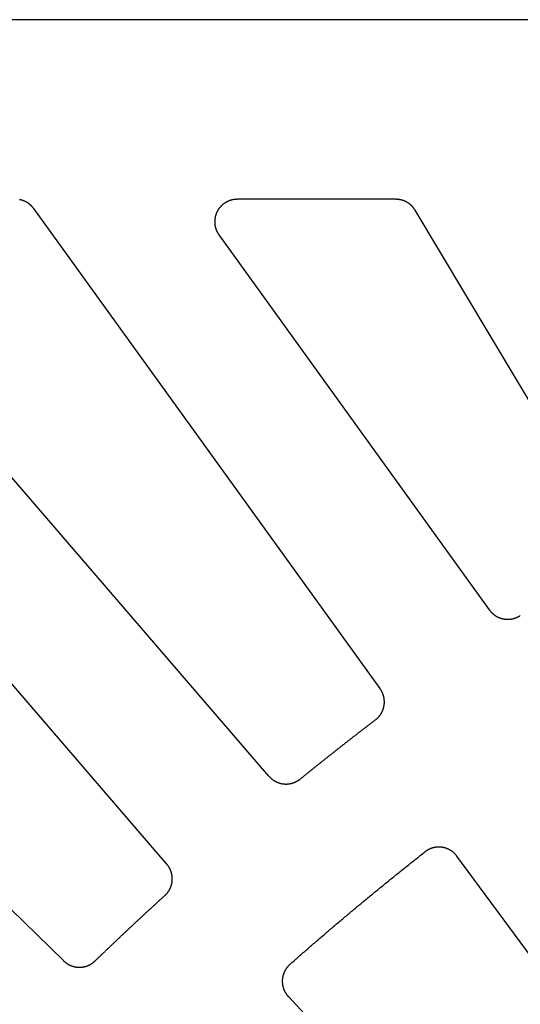
# Model space of a CAD drawing. Extents: x 0 to 127, y 0 to 91.
# Drawn here: x 36 to 39, y 65 to 71 of the extents above; entities that cross this region are included whole.
import ezdxf

# ---------------------------------------------------------------- set-up
doc = ezdxf.new("R2010")
doc.units = 0
doc.header["$LTSCALE"] = 2
doc.header["$MEASUREMENT"] = 0
doc.layers.add('TOP', color=3, linetype='CONTINUOUS')

msp = doc.modelspace()

# ---------------------------------------------------------------- linework, layer by layer
at = {"layer": 'TOP'}
for p, q in [((49.08, 70.789), (13.08, 70.789)), ((38.415, 69.789), (37.532, 69.789)), ((38.327, 67.065), (36.401, 69.737)), ((39.594, 67.936), (38.522, 69.728)), ((38.936, 67.503), (37.431, 69.591)), ((37.709, 66.577), (35.262, 69.421)), ((37.141, 66.088), (34.694, 68.931)), ((36.567, 65.549), (33.884, 68.172)), ((40.687, 63.517), (38.754, 66.132)), ((40.041, 62.979), (37.817, 65.351))]:
    msp.add_line(p, q, dxfattribs=at)
for points in [[(36.4004, 69.7371, 0), (36.3999, 69.7378, 0), (36.3993, 69.7386, 0), (36.3988, 69.7393, 0), (36.3982, 69.7401, 0), (36.3976, 69.7408, 0), (36.3971, 69.7415, 0), (36.3965, 69.7422, 0), (36.3959, 69.743, 0), (36.3953, 69.7437, 0), (36.3947, 69.7444, 0), (36.3941, 69.7451, 0), (36.3935, 69.7458, 0), (36.3929, 69.7465, 0), (36.3923, 69.7472, 0), (36.3917, 69.7479, 0), (36.3911, 69.7485, 0), (36.3904, 69.7492, 0), (36.3898, 69.7499, 0), (36.3892, 69.7506, 0), (36.3885, 69.7512, 0), (36.3879, 69.7519, 0), (36.3872, 69.7525, 0), (36.3866, 69.7532, 0), (36.3859, 69.7538, 0), (36.3852, 69.7545, 0), (36.3846, 69.7551, 0), (36.3839, 69.7557, 0), (36.3832, 69.7564, 0), (36.3825, 69.757, 0), (36.3818, 69.7576, 0), (36.3811, 69.7582, 0), (36.3804, 69.7588, 0), (36.3797, 69.7594, 0), (36.379, 69.76, 0), (36.3783, 69.7606, 0), (36.3776, 69.7612, 0), (36.3769, 69.7618, 0), (36.3762, 69.7623, 0), (36.3754, 69.7629, 0), (36.3747, 69.7635, 0), (36.374, 69.764, 0), (36.3732, 69.7646, 0), (36.3725, 69.7651, 0), (36.3717, 69.7657, 0), (36.371, 69.7662, 0), (36.3702, 69.7667, 0), (36.3695, 69.7673, 0), (36.3687, 69.7678, 0), (36.3679, 69.7683, 0), (36.3671, 69.7688, 0), (36.3664, 69.7693, 0), (36.3656, 69.7698, 0), (36.3648, 69.7703, 0), (36.364, 69.7708, 0), (36.3632, 69.7712, 0), (36.3624, 69.7717, 0), (36.3616, 69.7722, 0), (36.3608, 69.7726, 0), (36.36, 69.7731, 0), (36.3592, 69.7735, 0), (36.3584, 69.774, 0), (36.3576, 69.7744, 0), (36.3568, 69.7748, 0), (36.356, 69.7753, 0), (36.3551, 69.7757, 0), (36.3543, 69.7761, 0), (36.3535, 69.7765, 0), (36.3526, 69.7769, 0), (36.3518, 69.7773, 0), (36.351, 69.7777, 0), (36.3501, 69.7781, 0), (36.3493, 69.7784, 0), (36.3484, 69.7788, 0), (36.3476, 69.7792, 0), (36.3467, 69.7795, 0), (36.3459, 69.7799, 0), (36.345, 69.7802, 0), (36.3442, 69.7806, 0), (36.3433, 69.7809, 0), (36.3424, 69.7812, 0), (36.3416, 69.7815, 0), (36.3407, 69.7818, 0), (36.3398, 69.7821, 0), (36.3389, 69.7824, 0), (36.3381, 69.7827, 0), (36.3372, 69.783, 0), (36.3363, 69.7833, 0), (36.3354, 69.7836, 0), (36.3345, 69.7838, 0), (36.3337, 69.7841, 0), (36.3328, 69.7844, 0), (36.3319, 69.7846, 0), (36.331, 69.7848, 0), (36.3301, 69.7851, 0), (36.3292, 69.7853, 0), (36.3283, 69.7855, 0), (36.3274, 69.7857, 0), (36.3265, 69.7859, 0), (36.3256, 69.7861, 0), (36.3247, 69.7863, 0), (36.3238, 69.7865, 0), (36.3229, 69.7867, 0), (36.322, 69.7869, 0), (36.3211, 69.787, 0)], [(37.532, 69.789, 0), (37.5299, 69.789, 0), (37.5277, 69.7889, 0), (37.5256, 69.7888, 0), (37.5234, 69.7887, 0), (37.5213, 69.7885, 0), (37.5192, 69.7883, 0), (37.517, 69.7881, 0), (37.5149, 69.7878, 0), (37.5128, 69.7875, 0), (37.5107, 69.7872, 0), (37.5086, 69.7868, 0), (37.5065, 69.7864, 0), (37.5044, 69.7859, 0), (37.5023, 69.7854, 0), (37.5002, 69.7849, 0), (37.4981, 69.7843, 0), (37.4961, 69.7837, 0), (37.494, 69.7831, 0), (37.492, 69.7824, 0), (37.49, 69.7817, 0), (37.4879, 69.781, 0), (37.4859, 69.7802, 0), (37.484, 69.7794, 0), (37.482, 69.7786, 0), (37.48, 69.7777, 0), (37.4781, 69.7768, 0), (37.4762, 69.7758, 0), (37.4743, 69.7749, 0), (37.4724, 69.7739, 0), (37.4705, 69.7728, 0), (37.4686, 69.7717, 0), (37.4668, 69.7706, 0), (37.465, 69.7695, 0), (37.4632, 69.7683, 0), (37.4614, 69.7671, 0), (37.4596, 69.7659, 0), (37.4579, 69.7647, 0), (37.4562, 69.7634, 0), (37.4545, 69.7621, 0), (37.4528, 69.7607, 0), (37.4512, 69.7593, 0), (37.4495, 69.7579, 0), (37.4479, 69.7565, 0), (37.4464, 69.7551, 0), (37.4448, 69.7536, 0), (37.4433, 69.7521, 0), (37.4418, 69.7505, 0), (37.4403, 69.749, 0), (37.4389, 69.7474, 0), (37.4375, 69.7458, 0), (37.4361, 69.7442, 0), (37.4347, 69.7425, 0), (37.4334, 69.7408, 0), (37.4321, 69.7391, 0), (37.4308, 69.7374, 0), (37.4296, 69.7356, 0), (37.4284, 69.7339, 0), (37.4272, 69.7321, 0), (37.426, 69.7303, 0), (37.4249, 69.7285, 0), (37.4238, 69.7266, 0), (37.4227, 69.7247, 0), (37.4217, 69.7229, 0), (37.4207, 69.721, 0), (37.4198, 69.719, 0), (37.4188, 69.7171, 0), (37.4179, 69.7152, 0), (37.4171, 69.7132, 0), (37.4163, 69.7112, 0), (37.4155, 69.7092, 0), (37.4147, 69.7072, 0), (37.414, 69.7052, 0), (37.4133, 69.7032, 0), (37.4126, 69.7011, 0), (37.412, 69.6991, 0), (37.4114, 69.697, 0), (37.4109, 69.6949, 0), (37.4104, 69.6929, 0), (37.4099, 69.6908, 0), (37.4095, 69.6887, 0), (37.4091, 69.6866, 0), (37.4087, 69.6845, 0), (37.4084, 69.6823, 0), (37.4081, 69.6802, 0), (37.4078, 69.6781, 0), (37.4076, 69.676, 0), (37.4074, 69.6738, 0), (37.4072, 69.6717, 0), (37.4071, 69.6695, 0), (37.407, 69.6674, 0), (37.407, 69.6653, 0), (37.407, 69.6631, 0), (37.407, 69.661, 0), (37.4071, 69.6588, 0), (37.4072, 69.6567, 0), (37.4074, 69.6545, 0), (37.4075, 69.6524, 0), (37.4078, 69.6503, 0), (37.408, 69.6481, 0), (37.4083, 69.646, 0), (37.4086, 69.6439, 0), (37.409, 69.6418, 0), (37.4094, 69.6397, 0), (37.4098, 69.6376, 0), (37.4103, 69.6355, 0), (37.4108, 69.6334, 0), (37.4113, 69.6313, 0), (37.4119, 69.6293, 0), (37.4125, 69.6272, 0), (37.4132, 69.6252, 0), (37.4139, 69.6231, 0), (37.4146, 69.6211, 0), (37.4153, 69.6191, 0), (37.4161, 69.6171, 0), (37.4169, 69.6151, 0), (37.4178, 69.6132, 0), (37.4187, 69.6112, 0), (37.4196, 69.6093, 0), (37.4206, 69.6074, 0), (37.4216, 69.6055, 0), (37.4226, 69.6036, 0), (37.4236, 69.6017, 0), (37.4247, 69.5999, 0), (37.4258, 69.598, 0), (37.427, 69.5962, 0), (37.4282, 69.5944, 0), (37.4294, 69.5927, 0), (37.4306, 69.5909, 0)], [(38.5223, 69.7281, 0), (38.5218, 69.729, 0), (38.5213, 69.7298, 0), (38.5207, 69.7307, 0), (38.5202, 69.7315, 0), (38.5196, 69.7324, 0), (38.5191, 69.7332, 0), (38.5185, 69.7341, 0), (38.5179, 69.7349, 0), (38.5174, 69.7357, 0), (38.5168, 69.7365, 0), (38.5162, 69.7374, 0), (38.5156, 69.7382, 0), (38.515, 69.739, 0), (38.5144, 69.7398, 0), (38.5138, 69.7406, 0), (38.5132, 69.7414, 0), (38.5125, 69.7422, 0), (38.5119, 69.743, 0), (38.5113, 69.7437, 0), (38.5106, 69.7445, 0), (38.51, 69.7453, 0), (38.5093, 69.746, 0), (38.5086, 69.7468, 0), (38.508, 69.7476, 0), (38.5073, 69.7483, 0), (38.5066, 69.749, 0), (38.5059, 69.7498, 0), (38.5052, 69.7505, 0), (38.5045, 69.7512, 0), (38.5038, 69.752, 0), (38.5031, 69.7527, 0), (38.5024, 69.7534, 0), (38.5017, 69.7541, 0), (38.5009, 69.7548, 0), (38.5002, 69.7555, 0), (38.4995, 69.7561, 0), (38.4987, 69.7568, 0), (38.498, 69.7575, 0), (38.4972, 69.7582, 0), (38.4964, 69.7588, 0), (38.4957, 69.7595, 0), (38.4949, 69.7601, 0), (38.4941, 69.7608, 0), (38.4933, 69.7614, 0), (38.4926, 69.762, 0), (38.4918, 69.7627, 0), (38.491, 69.7633, 0), (38.4902, 69.7639, 0), (38.4894, 69.7645, 0), (38.4885, 69.7651, 0), (38.4877, 69.7657, 0), (38.4869, 69.7662, 0), (38.4861, 69.7668, 0), (38.4852, 69.7674, 0), (38.4844, 69.768, 0), (38.4836, 69.7685, 0), (38.4827, 69.7691, 0), (38.4819, 69.7696, 0), (38.481, 69.7701, 0), (38.4802, 69.7707, 0), (38.4793, 69.7712, 0), (38.4784, 69.7717, 0), (38.4776, 69.7722, 0), (38.4767, 69.7727, 0), (38.4758, 69.7732, 0), (38.4749, 69.7737, 0), (38.474, 69.7742, 0), (38.4732, 69.7747, 0), (38.4723, 69.7751, 0), (38.4714, 69.7756, 0), (38.4705, 69.776, 0), (38.4696, 69.7765, 0), (38.4686, 69.7769, 0), (38.4677, 69.7773, 0), (38.4668, 69.7778, 0), (38.4659, 69.7782, 0), (38.465, 69.7786, 0), (38.464, 69.779, 0), (38.4631, 69.7794, 0), (38.4622, 69.7798, 0), (38.4613, 69.7801, 0), (38.4603, 69.7805, 0), (38.4594, 69.7809, 0), (38.4584, 69.7812, 0), (38.4575, 69.7816, 0), (38.4565, 69.7819, 0), (38.4556, 69.7822, 0), (38.4546, 69.7826, 0), (38.4537, 69.7829, 0), (38.4527, 69.7832, 0), (38.4517, 69.7835, 0), (38.4508, 69.7838, 0), (38.4498, 69.7841, 0), (38.4488, 69.7843, 0), (38.4479, 69.7846, 0), (38.4469, 69.7849, 0), (38.4459, 69.7851, 0), (38.4449, 69.7854, 0), (38.444, 69.7856, 0), (38.443, 69.7858, 0), (38.442, 69.786, 0), (38.441, 69.7863, 0), (38.44, 69.7865, 0), (38.439, 69.7867, 0), (38.4381, 69.7869, 0), (38.4371, 69.787, 0), (38.4361, 69.7872, 0), (38.4351, 69.7874, 0), (38.4341, 69.7875, 0), (38.4331, 69.7877, 0), (38.4321, 69.7878, 0), (38.4311, 69.788, 0), (38.4301, 69.7881, 0), (38.4291, 69.7882, 0), (38.4281, 69.7883, 0), (38.4271, 69.7884, 0), (38.4261, 69.7885, 0), (38.4251, 69.7886, 0), (38.4241, 69.7887, 0), (38.4231, 69.7887, 0), (38.4221, 69.7888, 0), (38.421, 69.7889, 0), (38.42, 69.7889, 0), (38.419, 69.7889, 0), (38.418, 69.789, 0), (38.417, 69.789, 0), (38.416, 69.789, 0), (38.415, 69.789, 0)], [(38.9356, 67.5029, 0), (38.9365, 67.5017, 0), (38.9374, 67.5005, 0), (38.9383, 67.4993, 0), (38.9392, 67.4981, 0), (38.9402, 67.4969, 0), (38.9411, 67.4958, 0), (38.9421, 67.4946, 0), (38.9431, 67.4935, 0), (38.9441, 67.4924, 0), (38.9451, 67.4912, 0), (38.9462, 67.4901, 0), (38.9472, 67.4891, 0), (38.9482, 67.488, 0), (38.9493, 67.4869, 0), (38.9504, 67.4859, 0), (38.9515, 67.4848, 0), (38.9526, 67.4838, 0), (38.9537, 67.4828, 0), (38.9548, 67.4818, 0), (38.956, 67.4808, 0), (38.9571, 67.4798, 0), (38.9583, 67.4789, 0), (38.9595, 67.4779, 0), (38.9607, 67.477, 0), (38.9619, 67.4761, 0), (38.9631, 67.4752, 0), (38.9643, 67.4743, 0), (38.9655, 67.4735, 0), (38.9668, 67.4726, 0), (38.968, 67.4718, 0), (38.9693, 67.4709, 0), (38.9705, 67.4701, 0), (38.9718, 67.4693, 0), (38.9731, 67.4686, 0), (38.9744, 67.4678, 0), (38.9757, 67.467, 0), (38.977, 67.4663, 0), (38.9784, 67.4656, 0), (38.9797, 67.4649, 0), (38.981, 67.4642, 0), (38.9824, 67.4636, 0), (38.9838, 67.4629, 0), (38.9851, 67.4623, 0), (38.9865, 67.4617, 0), (38.9879, 67.4611, 0), (38.9893, 67.4605, 0), (38.9907, 67.4599, 0), (38.9921, 67.4594, 0), (38.9935, 67.4588, 0), (38.9949, 67.4583, 0), (38.9963, 67.4578, 0), (38.9977, 67.4573, 0), (38.9992, 67.4569, 0), (39.0006, 67.4564, 0), (39.0021, 67.456, 0), (39.0035, 67.4556, 0), (39.005, 67.4552, 0), (39.0064, 67.4548, 0), (39.0079, 67.4544, 0), (39.0094, 67.4541, 0), (39.0108, 67.4538, 0), (39.0123, 67.4535, 0), (39.0138, 67.4532, 0), (39.0153, 67.4529, 0), (39.0167, 67.4527, 0), (39.0182, 67.4524, 0), (39.0197, 67.4522, 0), (39.0212, 67.452, 0), (39.0227, 67.4518, 0), (39.0242, 67.4517, 0), (39.0257, 67.4515, 0), (39.0272, 67.4514, 0), (39.0287, 67.4513, 0), (39.0302, 67.4512, 0), (39.0317, 67.4511, 0), (39.0332, 67.4511, 0), (39.0347, 67.451, 0), (39.0362, 67.451, 0), (39.0377, 67.451, 0), (39.0393, 67.451, 0), (39.0408, 67.4511, 0), (39.0423, 67.4511, 0), (39.0438, 67.4512, 0), (39.0453, 67.4513, 0), (39.0468, 67.4514, 0), (39.0483, 67.4515, 0), (39.0498, 67.4517, 0), (39.0513, 67.4518, 0), (39.0528, 67.452, 0), (39.0543, 67.4522, 0), (39.0558, 67.4524, 0), (39.0572, 67.4527, 0), (39.0587, 67.4529, 0), (39.0602, 67.4532, 0), (39.0617, 67.4535, 0), (39.0632, 67.4538, 0), (39.0646, 67.4541, 0), (39.0661, 67.4544, 0), (39.0676, 67.4548, 0), (39.069, 67.4552, 0), (39.0705, 67.4556, 0), (39.0719, 67.456, 0), (39.0734, 67.4564, 0), (39.0748, 67.4569, 0), (39.0762, 67.4573, 0), (39.0777, 67.4578, 0), (39.0791, 67.4583, 0), (39.0805, 67.4588, 0), (39.0819, 67.4594, 0), (39.0833, 67.4599, 0), (39.0847, 67.4605, 0), (39.0861, 67.4611, 0), (39.0875, 67.4617, 0), (39.0889, 67.4623, 0), (39.0902, 67.4629, 0), (39.0916, 67.4636, 0), (39.0929, 67.4642, 0), (39.0943, 67.4649, 0), (39.0956, 67.4656, 0), (39.0969, 67.4663, 0), (39.0983, 67.467, 0), (39.0996, 67.4678, 0), (39.1009, 67.4686, 0), (39.1022, 67.4693, 0), (39.1034, 67.4701, 0), (39.1047, 67.4709, 0), (39.106, 67.4718, 0), (39.1072, 67.4726, 0)], [(38.3019, 66.8917, 0), (38.3031, 66.8926, 0), (38.3043, 66.8935, 0), (38.3054, 66.8945, 0), (38.3066, 66.8955, 0), (38.3077, 66.8964, 0), (38.3089, 66.8974, 0), (38.31, 66.8984, 0), (38.3111, 66.8995, 0), (38.3122, 66.9005, 0), (38.3133, 66.9015, 0), (38.3144, 66.9026, 0), (38.3154, 66.9037, 0), (38.3165, 66.9047, 0), (38.3175, 66.9058, 0), (38.3185, 66.907, 0), (38.3195, 66.9081, 0), (38.3205, 66.9092, 0), (38.3215, 66.9104, 0), (38.3225, 66.9115, 0), (38.3234, 66.9127, 0), (38.3244, 66.9139, 0), (38.3253, 66.915, 0), (38.3262, 66.9162, 0), (38.3271, 66.9175, 0), (38.328, 66.9187, 0), (38.3288, 66.9199, 0), (38.3297, 66.9212, 0), (38.3305, 66.9224, 0), (38.3313, 66.9237, 0), (38.3321, 66.925, 0), (38.3329, 66.9262, 0), (38.3337, 66.9275, 0), (38.3344, 66.9288, 0), (38.3352, 66.9301, 0), (38.3359, 66.9315, 0), (38.3366, 66.9328, 0), (38.3373, 66.9341, 0), (38.338, 66.9355, 0), (38.3387, 66.9368, 0), (38.3393, 66.9382, 0), (38.3399, 66.9396, 0), (38.3405, 66.9409, 0), (38.3411, 66.9423, 0), (38.3417, 66.9437, 0), (38.3423, 66.9451, 0), (38.3428, 66.9465, 0), (38.3433, 66.9479, 0), (38.3439, 66.9494, 0), (38.3444, 66.9508, 0), (38.3448, 66.9522, 0), (38.3453, 66.9536, 0), (38.3457, 66.9551, 0), (38.3462, 66.9565, 0), (38.3466, 66.958, 0), (38.3469, 66.9594, 0), (38.3473, 66.9609, 0), (38.3477, 66.9624, 0), (38.348, 66.9638, 0), (38.3483, 66.9653, 0), (38.3486, 66.9668, 0), (38.3489, 66.9683, 0), (38.3492, 66.9697, 0), (38.3494, 66.9712, 0), (38.3497, 66.9727, 0), (38.3499, 66.9742, 0), (38.3501, 66.9757, 0), (38.3502, 66.9772, 0), (38.3504, 66.9787, 0), (38.3505, 66.9802, 0), (38.3507, 66.9817, 0), (38.3508, 66.9832, 0), (38.3508, 66.9847, 0), (38.3509, 66.9862, 0), (38.351, 66.9877, 0), (38.351, 66.9892, 0), (38.351, 66.9907, 0), (38.351, 66.9922, 0), (38.351, 66.9937, 0), (38.3509, 66.9952, 0), (38.3509, 66.9968, 0), (38.3508, 66.9983, 0), (38.3507, 66.9998, 0), (38.3506, 67.0013, 0), (38.3504, 67.0028, 0), (38.3503, 67.0043, 0), (38.3501, 67.0058, 0), (38.3499, 67.0073, 0), (38.3497, 67.0087, 0), (38.3495, 67.0102, 0), (38.3493, 67.0117, 0), (38.349, 67.0132, 0), (38.3487, 67.0147, 0), (38.3484, 67.0162, 0), (38.3481, 67.0176, 0), (38.3478, 67.0191, 0), (38.3475, 67.0206, 0), (38.3471, 67.022, 0), (38.3467, 67.0235, 0), (38.3463, 67.0249, 0), (38.3459, 67.0264, 0), (38.3454, 67.0278, 0), (38.345, 67.0293, 0), (38.3445, 67.0307, 0), (38.344, 67.0321, 0), (38.3435, 67.0336, 0), (38.343, 67.035, 0), (38.3425, 67.0364, 0), (38.3419, 67.0378, 0), (38.3413, 67.0392, 0), (38.3408, 67.0406, 0), (38.3402, 67.0419, 0), (38.3395, 67.0433, 0), (38.3389, 67.0447, 0), (38.3382, 67.046, 0), (38.3376, 67.0474, 0), (38.3369, 67.0487, 0), (38.3362, 67.05, 0), (38.3355, 67.0514, 0), (38.3347, 67.0527, 0), (38.334, 67.054, 0), (38.3332, 67.0553, 0), (38.3324, 67.0566, 0), (38.3316, 67.0579, 0), (38.3308, 67.0591, 0), (38.33, 67.0604, 0), (38.3291, 67.0616, 0), (38.3283, 67.0629, 0), (38.3274, 67.0641, 0)], [(37.8828, 66.5616, 0), (37.886, 66.5642, 0), (37.8892, 66.5669, 0), (37.8925, 66.5695, 0), (37.8957, 66.5721, 0), (37.8989, 66.5747, 0), (37.9022, 66.5774, 0), (37.9054, 66.58, 0), (37.9087, 66.5826, 0), (37.9119, 66.5852, 0), (37.9151, 66.5879, 0), (37.9184, 66.5905, 0), (37.9216, 66.5931, 0), (37.9249, 66.5957, 0), (37.9281, 66.5983, 0), (37.9314, 66.601, 0), (37.9346, 66.6036, 0), (37.9379, 66.6062, 0), (37.9411, 66.6088, 0), (37.9443, 66.6114, 0), (37.9476, 66.6141, 0), (37.9508, 66.6167, 0), (37.9541, 66.6193, 0), (37.9573, 66.6219, 0), (37.9606, 66.6245, 0), (37.9638, 66.6271, 0), (37.9671, 66.6297, 0), (37.9703, 66.6323, 0), (37.9736, 66.6349, 0), (37.9768, 66.6376, 0), (37.9801, 66.6402, 0), (37.9834, 66.6428, 0), (37.9866, 66.6454, 0), (37.9899, 66.648, 0), (37.9931, 66.6506, 0), (37.9964, 66.6532, 0), (37.9996, 66.6558, 0), (38.0029, 66.6584, 0), (38.0062, 66.661, 0), (38.0094, 66.6636, 0), (38.0127, 66.6662, 0), (38.0159, 66.6688, 0), (38.0192, 66.6714, 0), (38.0225, 66.674, 0), (38.0257, 66.6766, 0), (38.029, 66.6792, 0), (38.0322, 66.6818, 0), (38.0355, 66.6844, 0), (38.0388, 66.687, 0), (38.042, 66.6896, 0), (38.0453, 66.6922, 0), (38.0486, 66.6948, 0), (38.0518, 66.6973, 0), (38.0551, 66.6999, 0), (38.0584, 66.7025, 0), (38.0616, 66.7051, 0), (38.0649, 66.7077, 0), (38.0682, 66.7103, 0), (38.0714, 66.7129, 0), (38.0747, 66.7155, 0), (38.078, 66.718, 0), (38.0813, 66.7206, 0), (38.0845, 66.7232, 0), (38.0878, 66.7258, 0), (38.0911, 66.7284, 0), (38.0944, 66.731, 0), (38.0976, 66.7335, 0), (38.1009, 66.7361, 0), (38.1042, 66.7387, 0), (38.1075, 66.7413, 0), (38.1107, 66.7439, 0), (38.114, 66.7464, 0), (38.1173, 66.749, 0), (38.1206, 66.7516, 0), (38.1239, 66.7542, 0), (38.1271, 66.7567, 0), (38.1304, 66.7593, 0), (38.1337, 66.7619, 0), (38.137, 66.7644, 0), (38.1403, 66.767, 0), (38.1436, 66.7696, 0), (38.1468, 66.7721, 0), (38.1501, 66.7747, 0), (38.1534, 66.7773, 0), (38.1567, 66.7798, 0), (38.16, 66.7824, 0), (38.1633, 66.785, 0), (38.1666, 66.7875, 0), (38.1698, 66.7901, 0), (38.1731, 66.7927, 0), (38.1764, 66.7952, 0), (38.1797, 66.7978, 0), (38.183, 66.8004, 0), (38.1863, 66.8029, 0), (38.1896, 66.8055, 0), (38.1929, 66.808, 0), (38.1962, 66.8106, 0), (38.1995, 66.8131, 0), (38.2028, 66.8157, 0), (38.2061, 66.8183, 0), (38.2094, 66.8208, 0), (38.2127, 66.8234, 0), (38.2159, 66.8259, 0), (38.2192, 66.8285, 0), (38.2225, 66.831, 0), (38.2258, 66.8336, 0), (38.2291, 66.8361, 0), (38.2324, 66.8387, 0), (38.2357, 66.8412, 0), (38.239, 66.8438, 0), (38.2423, 66.8463, 0), (38.2457, 66.8488, 0), (38.249, 66.8514, 0), (38.2523, 66.8539, 0), (38.2556, 66.8565, 0), (38.2589, 66.859, 0), (38.2622, 66.8616, 0), (38.2655, 66.8641, 0), (38.2688, 66.8666, 0), (38.2721, 66.8692, 0), (38.2754, 66.8717, 0), (38.2787, 66.8743, 0), (38.282, 66.8768, 0), (38.2853, 66.8793, 0), (38.2886, 66.8819, 0), (38.2919, 66.8844, 0), (38.2953, 66.8869, 0), (38.2986, 66.8895, 0), (38.3019, 66.892, 0)], [(37.7093, 66.5775, 0), (37.7102, 66.5763, 0), (37.7112, 66.5752, 0), (37.7123, 66.5741, 0), (37.7133, 66.573, 0), (37.7143, 66.5719, 0), (37.7154, 66.5708, 0), (37.7165, 66.5698, 0), (37.7175, 66.5687, 0), (37.7186, 66.5677, 0), (37.7197, 66.5667, 0), (37.7209, 66.5657, 0), (37.722, 66.5647, 0), (37.7231, 66.5637, 0), (37.7243, 66.5627, 0), (37.7255, 66.5618, 0), (37.7266, 66.5608, 0), (37.7278, 66.5599, 0), (37.729, 66.559, 0), (37.7302, 66.5581, 0), (37.7315, 66.5572, 0), (37.7327, 66.5563, 0), (37.7339, 66.5555, 0), (37.7352, 66.5546, 0), (37.7364, 66.5538, 0), (37.7377, 66.553, 0), (37.739, 66.5522, 0), (37.7403, 66.5515, 0), (37.7416, 66.5507, 0), (37.7429, 66.5499, 0), (37.7442, 66.5492, 0), (37.7456, 66.5485, 0), (37.7469, 66.5478, 0), (37.7482, 66.5471, 0), (37.7496, 66.5465, 0), (37.7509, 66.5458, 0), (37.7523, 66.5452, 0), (37.7537, 66.5446, 0), (37.7551, 66.544, 0), (37.7565, 66.5434, 0), (37.7579, 66.5428, 0), (37.7593, 66.5423, 0), (37.7607, 66.5417, 0), (37.7621, 66.5412, 0), (37.7635, 66.5407, 0), (37.7649, 66.5403, 0), (37.7664, 66.5398, 0), (37.7678, 66.5394, 0), (37.7693, 66.5389, 0), (37.7707, 66.5385, 0), (37.7722, 66.5381, 0), (37.7736, 66.5377, 0), (37.7751, 66.5374, 0), (37.7766, 66.5371, 0), (37.778, 66.5367, 0), (37.7795, 66.5364, 0), (37.781, 66.5361, 0), (37.7825, 66.5359, 0), (37.7839, 66.5356, 0), (37.7854, 66.5354, 0), (37.7869, 66.5352, 0), (37.7884, 66.535, 0), (37.7899, 66.5348, 0), (37.7914, 66.5346, 0), (37.7929, 66.5345, 0), (37.7944, 66.5344, 0), (37.7959, 66.5343, 0), (37.7974, 66.5342, 0), (37.7989, 66.5341, 0), (37.8004, 66.5341, 0), (37.8019, 66.534, 0), (37.8034, 66.534, 0), (37.805, 66.534, 0), (37.8065, 66.534, 0), (37.808, 66.5341, 0), (37.8095, 66.5341, 0), (37.811, 66.5342, 0), (37.8125, 66.5343, 0), (37.814, 66.5344, 0), (37.8155, 66.5345, 0), (37.817, 66.5347, 0), (37.8185, 66.5348, 0), (37.82, 66.535, 0), (37.8215, 66.5352, 0), (37.823, 66.5354, 0), (37.8244, 66.5357, 0), (37.8259, 66.5359, 0), (37.8274, 66.5362, 0), (37.8289, 66.5365, 0), (37.8304, 66.5368, 0), (37.8318, 66.5371, 0), (37.8333, 66.5375, 0), (37.8348, 66.5378, 0), (37.8362, 66.5382, 0), (37.8377, 66.5386, 0), (37.8391, 66.539, 0), (37.8406, 66.5395, 0), (37.842, 66.5399, 0), (37.8434, 66.5404, 0), (37.8449, 66.5409, 0), (37.8463, 66.5414, 0), (37.8477, 66.5419, 0), (37.8491, 66.5424, 0), (37.8505, 66.543, 0), (37.8519, 66.5435, 0), (37.8533, 66.5441, 0), (37.8547, 66.5447, 0), (37.8561, 66.5454, 0), (37.8574, 66.546, 0), (37.8588, 66.5466, 0), (37.8601, 66.5473, 0), (37.8615, 66.548, 0), (37.8628, 66.5487, 0), (37.8641, 66.5494, 0), (37.8654, 66.5501, 0), (37.8668, 66.5509, 0), (37.8681, 66.5517, 0), (37.8693, 66.5524, 0), (37.8706, 66.5532, 0), (37.8719, 66.554, 0), (37.8731, 66.5549, 0), (37.8744, 66.5557, 0), (37.8756, 66.5566, 0), (37.8769, 66.5574, 0), (37.8781, 66.5583, 0), (37.8793, 66.5592, 0), (37.8805, 66.5601, 0), (37.8817, 66.5611, 0), (37.8829, 66.562, 0)], [(38.7545, 66.1323, 0), (38.7536, 66.1335, 0), (38.7526, 66.1348, 0), (38.7517, 66.136, 0), (38.7507, 66.1372, 0), (38.7497, 66.1384, 0), (38.7487, 66.1396, 0), (38.7477, 66.1408, 0), (38.7466, 66.142, 0), (38.7456, 66.1431, 0), (38.7445, 66.1442, 0), (38.7434, 66.1454, 0), (38.7423, 66.1465, 0), (38.7412, 66.1476, 0), (38.7401, 66.1487, 0), (38.7389, 66.1497, 0), (38.7378, 66.1508, 0), (38.7366, 66.1518, 0), (38.7354, 66.1528, 0), (38.7342, 66.1539, 0), (38.733, 66.1549, 0), (38.7318, 66.1558, 0), (38.7306, 66.1568, 0), (38.7293, 66.1577, 0), (38.7281, 66.1587, 0), (38.7268, 66.1596, 0), (38.7255, 66.1605, 0), (38.7243, 66.1614, 0), (38.723, 66.1623, 0), (38.7216, 66.1631, 0), (38.7203, 66.164, 0), (38.719, 66.1648, 0), (38.7177, 66.1656, 0), (38.7163, 66.1664, 0), (38.7149, 66.1671, 0), (38.7136, 66.1679, 0), (38.7122, 66.1686, 0), (38.7108, 66.1693, 0), (38.7094, 66.17, 0), (38.708, 66.1707, 0), (38.7066, 66.1714, 0), (38.7052, 66.172, 0), (38.7037, 66.1727, 0), (38.7023, 66.1733, 0), (38.7009, 66.1739, 0), (38.6994, 66.1745, 0), (38.6979, 66.175, 0), (38.6965, 66.1756, 0), (38.695, 66.1761, 0), (38.6935, 66.1766, 0), (38.692, 66.1771, 0), (38.6906, 66.1775, 0), (38.6891, 66.178, 0), (38.6876, 66.1784, 0), (38.686, 66.1788, 0), (38.6845, 66.1792, 0), (38.683, 66.1796, 0), (38.6815, 66.1799, 0), (38.68, 66.1803, 0), (38.6784, 66.1806, 0), (38.6769, 66.1809, 0), (38.6754, 66.1812, 0), (38.6738, 66.1814, 0), (38.6723, 66.1817, 0), (38.6707, 66.1819, 0), (38.6692, 66.1821, 0), (38.6676, 66.1823, 0), (38.6661, 66.1824, 0), (38.6645, 66.1826, 0), (38.663, 66.1827, 0), (38.6614, 66.1828, 0), (38.6598, 66.1829, 0), (38.6583, 66.1829, 0), (38.6567, 66.183, 0), (38.6551, 66.183, 0), (38.6536, 66.183, 0), (38.652, 66.183, 0), (38.6505, 66.1829, 0), (38.6489, 66.1829, 0), (38.6473, 66.1828, 0), (38.6458, 66.1827, 0), (38.6442, 66.1826, 0), (38.6427, 66.1825, 0), (38.6411, 66.1823, 0), (38.6395, 66.1822, 0), (38.638, 66.182, 0), (38.6364, 66.1818, 0), (38.6349, 66.1815, 0), (38.6334, 66.1813, 0), (38.6318, 66.181, 0), (38.6303, 66.1807, 0), (38.6288, 66.1804, 0), (38.6272, 66.1801, 0), (38.6257, 66.1798, 0), (38.6242, 66.1794, 0), (38.6227, 66.179, 0), (38.6212, 66.1786, 0), (38.6196, 66.1782, 0), (38.6181, 66.1777, 0), (38.6167, 66.1773, 0), (38.6152, 66.1768, 0), (38.6137, 66.1763, 0), (38.6122, 66.1758, 0), (38.6107, 66.1753, 0), (38.6093, 66.1747, 0), (38.6078, 66.1742, 0), (38.6064, 66.1736, 0), (38.6049, 66.173, 0), (38.6035, 66.1723, 0), (38.6021, 66.1717, 0), (38.6007, 66.171, 0), (38.5992, 66.1704, 0), (38.5978, 66.1697, 0), (38.5964, 66.169, 0), (38.5951, 66.1682, 0), (38.5937, 66.1675, 0), (38.5923, 66.1667, 0), (38.591, 66.1659, 0), (38.5896, 66.1652, 0), (38.5883, 66.1643, 0), (38.587, 66.1635, 0), (38.5857, 66.1627, 0), (38.5844, 66.1618, 0), (38.5831, 66.1609, 0), (38.5818, 66.16, 0), (38.5805, 66.1591, 0), (38.5793, 66.1582, 0), (38.578, 66.1572, 0), (38.5768, 66.1563, 0)], [(37.8253, 65.5299, 0), (37.831, 65.535, 0), (37.8367, 65.54, 0), (37.8424, 65.5451, 0), (37.8482, 65.5501, 0), (37.8539, 65.5552, 0), (37.8597, 65.5602, 0), (37.8654, 65.5653, 0), (37.8711, 65.5703, 0), (37.8769, 65.5753, 0), (37.8826, 65.5804, 0), (37.8884, 65.5854, 0), (37.8941, 65.5904, 0), (37.8999, 65.5955, 0), (37.9057, 65.6005, 0), (37.9114, 65.6055, 0), (37.9172, 65.6105, 0), (37.9229, 65.6155, 0), (37.9287, 65.6205, 0), (37.9345, 65.6256, 0), (37.9402, 65.6306, 0), (37.946, 65.6356, 0), (37.9518, 65.6406, 0), (37.9576, 65.6456, 0), (37.9634, 65.6506, 0), (37.9691, 65.6556, 0), (37.9749, 65.6606, 0), (37.9807, 65.6656, 0), (37.9865, 65.6705, 0), (37.9923, 65.6755, 0), (37.9981, 65.6805, 0), (38.0039, 65.6855, 0), (38.0097, 65.6905, 0), (38.0155, 65.6954, 0), (38.0213, 65.7004, 0), (38.0271, 65.7054, 0), (38.0329, 65.7103, 0), (38.0387, 65.7153, 0), (38.0445, 65.7203, 0), (38.0503, 65.7252, 0), (38.0561, 65.7302, 0), (38.062, 65.7351, 0), (38.0678, 65.7401, 0), (38.0736, 65.745, 0), (38.0794, 65.75, 0), (38.0852, 65.7549, 0), (38.0911, 65.7599, 0), (38.0969, 65.7648, 0), (38.1027, 65.7697, 0), (38.1086, 65.7747, 0), (38.1144, 65.7796, 0), (38.1203, 65.7845, 0), (38.1261, 65.7895, 0), (38.1319, 65.7944, 0), (38.1378, 65.7993, 0), (38.1436, 65.8042, 0), (38.1495, 65.8091, 0), (38.1553, 65.814, 0), (38.1612, 65.819, 0), (38.1671, 65.8239, 0), (38.1729, 65.8288, 0), (38.1788, 65.8337, 0), (38.1846, 65.8386, 0), (38.1905, 65.8435, 0), (38.1964, 65.8484, 0), (38.2023, 65.8532, 0), (38.2081, 65.8581, 0), (38.214, 65.863, 0), (38.2199, 65.8679, 0), (38.2258, 65.8728, 0), (38.2316, 65.8777, 0), (38.2375, 65.8825, 0), (38.2434, 65.8874, 0), (38.2493, 65.8923, 0), (38.2552, 65.8971, 0), (38.2611, 65.902, 0), (38.267, 65.9069, 0), (38.2729, 65.9117, 0), (38.2788, 65.9166, 0), (38.2847, 65.9214, 0), (38.2906, 65.9263, 0), (38.2965, 65.9311, 0), (38.3024, 65.936, 0), (38.3083, 65.9408, 0), (38.3142, 65.9457, 0), (38.3201, 65.9505, 0), (38.3261, 65.9553, 0), (38.332, 65.9602, 0), (38.3379, 65.965, 0), (38.3438, 65.9698, 0), (38.3497, 65.9747, 0), (38.3557, 65.9795, 0), (38.3616, 65.9843, 0), (38.3675, 65.9891, 0), (38.3735, 65.9939, 0), (38.3794, 65.9987, 0), (38.3853, 66.0035, 0), (38.3913, 66.0084, 0), (38.3972, 66.0132, 0), (38.4032, 66.018, 0), (38.4091, 66.0228, 0), (38.4151, 66.0276, 0), (38.421, 66.0323, 0), (38.427, 66.0371, 0), (38.4329, 66.0419, 0), (38.4389, 66.0467, 0), (38.4448, 66.0515, 0), (38.4508, 66.0563, 0), (38.4568, 66.061, 0), (38.4627, 66.0658, 0), (38.4687, 66.0706, 0), (38.4747, 66.0754, 0), (38.4807, 66.0801, 0), (38.4866, 66.0849, 0), (38.4926, 66.0896, 0), (38.4986, 66.0944, 0), (38.5046, 66.0992, 0), (38.5106, 66.1039, 0), (38.5165, 66.1087, 0), (38.5225, 66.1134, 0), (38.5285, 66.1181, 0), (38.5345, 66.1229, 0), (38.5405, 66.1276, 0), (38.5465, 66.1324, 0), (38.5525, 66.1371, 0), (38.5585, 66.1418, 0), (38.5645, 66.1466, 0), (38.5705, 66.1513, 0), (38.5765, 66.156, 0)], [(37.1302, 65.9136, 0), (37.1313, 65.9146, 0), (37.1324, 65.9156, 0), (37.1334, 65.9167, 0), (37.1345, 65.9177, 0), (37.1356, 65.9188, 0), (37.1366, 65.9199, 0), (37.1376, 65.921, 0), (37.1387, 65.9221, 0), (37.1397, 65.9232, 0), (37.1407, 65.9244, 0), (37.1416, 65.9255, 0), (37.1426, 65.9267, 0), (37.1435, 65.9278, 0), (37.1445, 65.929, 0), (37.1454, 65.9302, 0), (37.1463, 65.9314, 0), (37.1472, 65.9326, 0), (37.1481, 65.9339, 0), (37.1489, 65.9351, 0), (37.1498, 65.9363, 0), (37.1506, 65.9376, 0), (37.1514, 65.9389, 0), (37.1522, 65.9401, 0), (37.153, 65.9414, 0), (37.1538, 65.9427, 0), (37.1545, 65.944, 0), (37.1553, 65.9453, 0), (37.156, 65.9467, 0), (37.1567, 65.948, 0), (37.1574, 65.9493, 0), (37.1581, 65.9507, 0), (37.1587, 65.952, 0), (37.1594, 65.9534, 0), (37.16, 65.9548, 0), (37.1606, 65.9561, 0), (37.1612, 65.9575, 0), (37.1618, 65.9589, 0), (37.1624, 65.9603, 0), (37.1629, 65.9617, 0), (37.1634, 65.9631, 0), (37.1639, 65.9645, 0), (37.1644, 65.966, 0), (37.1649, 65.9674, 0), (37.1653, 65.9688, 0), (37.1658, 65.9703, 0), (37.1662, 65.9717, 0), (37.1666, 65.9732, 0), (37.167, 65.9746, 0), (37.1674, 65.9761, 0), (37.1677, 65.9776, 0), (37.1681, 65.979, 0), (37.1684, 65.9805, 0), (37.1687, 65.982, 0), (37.169, 65.9835, 0), (37.1692, 65.9849, 0), (37.1695, 65.9864, 0), (37.1697, 65.9879, 0), (37.1699, 65.9894, 0), (37.1701, 65.9909, 0), (37.1703, 65.9924, 0), (37.1704, 65.9939, 0), (37.1705, 65.9954, 0), (37.1707, 65.9969, 0), (37.1708, 65.9984, 0), (37.1709, 65.9999, 0), (37.1709, 66.0014, 0), (37.171, 66.0029, 0), (37.171, 66.0044, 0), (37.171, 66.0059, 0), (37.171, 66.0074, 0), (37.171, 66.0089, 0), (37.1709, 66.0105, 0), (37.1709, 66.012, 0), (37.1708, 66.0135, 0), (37.1707, 66.015, 0), (37.1706, 66.0165, 0), (37.1704, 66.018, 0), (37.1703, 66.0195, 0), (37.1701, 66.021, 0), (37.1699, 66.0225, 0), (37.1697, 66.0239, 0), (37.1695, 66.0254, 0), (37.1692, 66.0269, 0), (37.169, 66.0284, 0), (37.1687, 66.0299, 0), (37.1684, 66.0314, 0), (37.1681, 66.0328, 0), (37.1678, 66.0343, 0), (37.1674, 66.0358, 0), (37.167, 66.0372, 0), (37.1666, 66.0387, 0), (37.1662, 66.0401, 0), (37.1658, 66.0416, 0), (37.1654, 66.043, 0), (37.1649, 66.0445, 0), (37.1645, 66.0459, 0), (37.164, 66.0473, 0), (37.1635, 66.0487, 0), (37.1629, 66.0502, 0), (37.1624, 66.0516, 0), (37.1618, 66.053, 0), (37.1613, 66.0544, 0), (37.1607, 66.0557, 0), (37.1601, 66.0571, 0), (37.1594, 66.0585, 0), (37.1588, 66.0599, 0), (37.1581, 66.0612, 0), (37.1575, 66.0626, 0), (37.1568, 66.0639, 0), (37.1561, 66.0652, 0), (37.1554, 66.0666, 0), (37.1546, 66.0679, 0), (37.1539, 66.0692, 0), (37.1531, 66.0705, 0), (37.1523, 66.0718, 0), (37.1515, 66.073, 0), (37.1507, 66.0743, 0), (37.1499, 66.0756, 0), (37.149, 66.0768, 0), (37.1482, 66.078, 0), (37.1473, 66.0793, 0), (37.1464, 66.0805, 0), (37.1455, 66.0817, 0), (37.1446, 66.0829, 0), (37.1436, 66.0841, 0), (37.1427, 66.0852, 0), (37.1417, 66.0864, 0), (37.1407, 66.0875, 0)], [(36.7409, 65.5487, 0), (36.7439, 65.5516, 0), (36.7469, 65.5545, 0), (36.7499, 65.5574, 0), (36.7529, 65.5603, 0), (36.7559, 65.5632, 0), (36.7589, 65.5661, 0), (36.7619, 65.5689, 0), (36.7649, 65.5718, 0), (36.7679, 65.5747, 0), (36.7709, 65.5776, 0), (36.7739, 65.5805, 0), (36.7769, 65.5834, 0), (36.7799, 65.5863, 0), (36.7829, 65.5892, 0), (36.7859, 65.5921, 0), (36.789, 65.595, 0), (36.792, 65.5979, 0), (36.795, 65.6007, 0), (36.798, 65.6036, 0), (36.801, 65.6065, 0), (36.804, 65.6094, 0), (36.807, 65.6123, 0), (36.81, 65.6152, 0), (36.813, 65.618, 0), (36.8161, 65.6209, 0), (36.8191, 65.6238, 0), (36.8221, 65.6267, 0), (36.8251, 65.6296, 0), (36.8281, 65.6324, 0), (36.8311, 65.6353, 0), (36.8342, 65.6382, 0), (36.8372, 65.6411, 0), (36.8402, 65.6439, 0), (36.8432, 65.6468, 0), (36.8462, 65.6497, 0), (36.8493, 65.6526, 0), (36.8523, 65.6554, 0), (36.8553, 65.6583, 0), (36.8583, 65.6612, 0), (36.8613, 65.6641, 0), (36.8644, 65.6669, 0), (36.8674, 65.6698, 0), (36.8704, 65.6727, 0), (36.8735, 65.6755, 0), (36.8765, 65.6784, 0), (36.8795, 65.6813, 0), (36.8825, 65.6841, 0), (36.8856, 65.687, 0), (36.8886, 65.6899, 0), (36.8916, 65.6927, 0), (36.8947, 65.6956, 0), (36.8977, 65.6984, 0), (36.9007, 65.7013, 0), (36.9038, 65.7042, 0), (36.9068, 65.707, 0), (36.9098, 65.7099, 0), (36.9129, 65.7127, 0), (36.9159, 65.7156, 0), (36.9189, 65.7185, 0), (36.922, 65.7213, 0), (36.925, 65.7242, 0), (36.928, 65.727, 0), (36.9311, 65.7299, 0), (36.9341, 65.7327, 0), (36.9372, 65.7356, 0), (36.9402, 65.7384, 0), (36.9433, 65.7413, 0), (36.9463, 65.7441, 0), (36.9493, 65.747, 0), (36.9524, 65.7498, 0), (36.9554, 65.7527, 0), (36.9585, 65.7555, 0), (36.9615, 65.7584, 0), (36.9646, 65.7612, 0), (36.9676, 65.7641, 0), (36.9707, 65.7669, 0), (36.9737, 65.7698, 0), (36.9768, 65.7726, 0), (36.9798, 65.7755, 0), (36.9829, 65.7783, 0), (36.9859, 65.7811, 0), (36.989, 65.784, 0), (36.992, 65.7868, 0), (36.9951, 65.7897, 0), (36.9981, 65.7925, 0), (37.0012, 65.7953, 0), (37.0042, 65.7982, 0), (37.0073, 65.801, 0), (37.0104, 65.8038, 0), (37.0134, 65.8067, 0), (37.0165, 65.8095, 0), (37.0195, 65.8123, 0), (37.0226, 65.8152, 0), (37.0256, 65.818, 0), (37.0287, 65.8208, 0), (37.0318, 65.8237, 0), (37.0348, 65.8265, 0), (37.0379, 65.8293, 0), (37.041, 65.8322, 0), (37.044, 65.835, 0), (37.0471, 65.8378, 0), (37.0502, 65.8406, 0), (37.0532, 65.8435, 0), (37.0563, 65.8463, 0), (37.0594, 65.8491, 0), (37.0624, 65.8519, 0), (37.0655, 65.8548, 0), (37.0686, 65.8576, 0), (37.0716, 65.8604, 0), (37.0747, 65.8632, 0), (37.0778, 65.866, 0), (37.0808, 65.8689, 0), (37.0839, 65.8717, 0), (37.087, 65.8745, 0), (37.0901, 65.8773, 0), (37.0931, 65.8801, 0), (37.0962, 65.8829, 0), (37.0993, 65.8858, 0), (37.1024, 65.8886, 0), (37.1054, 65.8914, 0), (37.1085, 65.8942, 0), (37.1116, 65.897, 0), (37.1147, 65.8998, 0), (37.1178, 65.9026, 0), (37.1208, 65.9054, 0), (37.1239, 65.9083, 0), (37.127, 65.9111, 0), (37.1301, 65.9139, 0)], [(36.5666, 65.5496, 0), (36.5677, 65.5486, 0), (36.5688, 65.5475, 0), (36.5699, 65.5465, 0), (36.571, 65.5455, 0), (36.5722, 65.5445, 0), (36.5733, 65.5435, 0), (36.5745, 65.5426, 0), (36.5756, 65.5416, 0), (36.5768, 65.5407, 0), (36.578, 65.5398, 0), (36.5792, 65.5389, 0), (36.5804, 65.538, 0), (36.5816, 65.5371, 0), (36.5829, 65.5362, 0), (36.5841, 65.5354, 0), (36.5854, 65.5345, 0), (36.5866, 65.5337, 0), (36.5879, 65.5329, 0), (36.5892, 65.5321, 0), (36.5905, 65.5313, 0), (36.5918, 65.5306, 0), (36.5931, 65.5298, 0), (36.5944, 65.5291, 0), (36.5957, 65.5284, 0), (36.5971, 65.5277, 0), (36.5984, 65.527, 0), (36.5998, 65.5264, 0), (36.6011, 65.5257, 0), (36.6025, 65.5251, 0), (36.6039, 65.5245, 0), (36.6053, 65.5239, 0), (36.6067, 65.5233, 0), (36.6081, 65.5228, 0), (36.6095, 65.5222, 0), (36.6109, 65.5217, 0), (36.6123, 65.5212, 0), (36.6137, 65.5207, 0), (36.6151, 65.5202, 0), (36.6166, 65.5197, 0), (36.618, 65.5193, 0), (36.6195, 65.5189, 0), (36.6209, 65.5185, 0), (36.6224, 65.5181, 0), (36.6238, 65.5177, 0), (36.6253, 65.5173, 0), (36.6268, 65.517, 0), (36.6282, 65.5167, 0), (36.6297, 65.5164, 0), (36.6312, 65.5161, 0), (36.6327, 65.5158, 0), (36.6342, 65.5156, 0), (36.6356, 65.5154, 0), (36.6371, 65.5151, 0), (36.6386, 65.5149, 0), (36.6401, 65.5148, 0), (36.6416, 65.5146, 0), (36.6431, 65.5145, 0), (36.6446, 65.5144, 0), (36.6461, 65.5142, 0), (36.6476, 65.5142, 0), (36.6491, 65.5141, 0), (36.6506, 65.514, 0), (36.6521, 65.514, 0), (36.6537, 65.514, 0), (36.6552, 65.514, 0), (36.6567, 65.514, 0), (36.6582, 65.5141, 0), (36.6597, 65.5141, 0), (36.6612, 65.5142, 0), (36.6627, 65.5143, 0), (36.6642, 65.5144, 0), (36.6657, 65.5145, 0), (36.6672, 65.5147, 0), (36.6687, 65.5149, 0), (36.6702, 65.5151, 0), (36.6717, 65.5153, 0), (36.6732, 65.5155, 0), (36.6747, 65.5157, 0), (36.6761, 65.516, 0), (36.6776, 65.5163, 0), (36.6791, 65.5165, 0), (36.6806, 65.5169, 0), (36.682, 65.5172, 0), (36.6835, 65.5175, 0), (36.685, 65.5179, 0), (36.6864, 65.5183, 0), (36.6879, 65.5187, 0), (36.6893, 65.5191, 0), (36.6908, 65.5195, 0), (36.6922, 65.52, 0), (36.6936, 65.5205, 0), (36.6951, 65.5209, 0), (36.6965, 65.5214, 0), (36.6979, 65.522, 0), (36.6993, 65.5225, 0), (36.7007, 65.5231, 0), (36.7021, 65.5236, 0), (36.7035, 65.5242, 0), (36.7049, 65.5248, 0), (36.7062, 65.5254, 0), (36.7076, 65.5261, 0), (36.709, 65.5267, 0), (36.7103, 65.5274, 0), (36.7117, 65.5281, 0), (36.713, 65.5288, 0), (36.7143, 65.5295, 0), (36.7156, 65.5302, 0), (36.7169, 65.531, 0), (36.7182, 65.5318, 0), (36.7195, 65.5325, 0), (36.7208, 65.5333, 0), (36.7221, 65.5342, 0), (36.7233, 65.535, 0), (36.7246, 65.5358, 0), (36.7258, 65.5367, 0), (36.727, 65.5376, 0), (36.7283, 65.5384, 0), (36.7295, 65.5393, 0), (36.7307, 65.5403, 0), (36.7318, 65.5412, 0), (36.733, 65.5421, 0), (36.7342, 65.5431, 0), (36.7353, 65.5441, 0), (36.7365, 65.5451, 0), (36.7376, 65.5461, 0), (36.7387, 65.5471, 0), (36.7398, 65.5481, 0), (36.7409, 65.5491, 0)], [(37.8252, 65.5297, 0), (37.8241, 65.5286, 0), (37.8229, 65.5276, 0), (37.8218, 65.5265, 0), (37.8207, 65.5254, 0), (37.8196, 65.5243, 0), (37.8185, 65.5232, 0), (37.8174, 65.5221, 0), (37.8163, 65.521, 0), (37.8152, 65.5198, 0), (37.8142, 65.5186, 0), (37.8132, 65.5175, 0), (37.8122, 65.5163, 0), (37.8112, 65.5151, 0), (37.8102, 65.5138, 0), (37.8092, 65.5126, 0), (37.8083, 65.5114, 0), (37.8073, 65.5101, 0), (37.8064, 65.5089, 0), (37.8055, 65.5076, 0), (37.8046, 65.5063, 0), (37.8038, 65.505, 0), (37.8029, 65.5037, 0), (37.8021, 65.5024, 0), (37.8013, 65.501, 0), (37.8004, 65.4997, 0), (37.7997, 65.4983, 0), (37.7989, 65.497, 0), (37.7981, 65.4956, 0), (37.7974, 65.4942, 0), (37.7967, 65.4929, 0), (37.796, 65.4915, 0), (37.7953, 65.49, 0), (37.7946, 65.4886, 0), (37.794, 65.4872, 0), (37.7933, 65.4858, 0), (37.7927, 65.4843, 0), (37.7921, 65.4829, 0), (37.7916, 65.4814, 0), (37.791, 65.48, 0), (37.7905, 65.4785, 0), (37.7899, 65.4771, 0), (37.7894, 65.4756, 0), (37.7889, 65.4741, 0), (37.7885, 65.4726, 0), (37.788, 65.4711, 0), (37.7876, 65.4696, 0), (37.7872, 65.4681, 0), (37.7868, 65.4666, 0), (37.7864, 65.4651, 0), (37.7861, 65.4635, 0), (37.7857, 65.462, 0), (37.7854, 65.4605, 0), (37.7851, 65.4589, 0), (37.7848, 65.4574, 0), (37.7846, 65.4559, 0), (37.7843, 65.4543, 0), (37.7841, 65.4528, 0), (37.7839, 65.4512, 0), (37.7837, 65.4497, 0), (37.7836, 65.4481, 0), (37.7834, 65.4466, 0), (37.7833, 65.445, 0), (37.7832, 65.4434, 0), (37.7831, 65.4419, 0), (37.7831, 65.4403, 0), (37.783, 65.4388, 0), (37.783, 65.4372, 0), (37.783, 65.4356, 0), (37.783, 65.4341, 0), (37.783, 65.4325, 0), (37.7831, 65.4309, 0), (37.7832, 65.4294, 0), (37.7833, 65.4278, 0), (37.7834, 65.4263, 0), (37.7835, 65.4247, 0), (37.7837, 65.4231, 0), (37.7838, 65.4216, 0), (37.784, 65.42, 0), (37.7842, 65.4185, 0), (37.7845, 65.4169, 0), (37.7847, 65.4154, 0), (37.785, 65.4139, 0), (37.7853, 65.4123, 0), (37.7856, 65.4108, 0), (37.7859, 65.4093, 0), (37.7862, 65.4077, 0), (37.7866, 65.4062, 0), (37.787, 65.4047, 0), (37.7874, 65.4032, 0), (37.7878, 65.4017, 0), (37.7882, 65.4002, 0), (37.7887, 65.3987, 0), (37.7892, 65.3972, 0), (37.7897, 65.3957, 0), (37.7902, 65.3942, 0), (37.7907, 65.3928, 0), (37.7913, 65.3913, 0), (37.7918, 65.3899, 0), (37.7924, 65.3884, 0), (37.793, 65.387, 0), (37.7936, 65.3855, 0), (37.7943, 65.3841, 0), (37.7949, 65.3827, 0), (37.7956, 65.3813, 0), (37.7963, 65.3799, 0), (37.797, 65.3785, 0), (37.7977, 65.3771, 0), (37.7985, 65.3757, 0), (37.7993, 65.3744, 0), (37.8, 65.373, 0), (37.8008, 65.3717, 0), (37.8016, 65.3703, 0), (37.8025, 65.369, 0), (37.8033, 65.3677, 0), (37.8042, 65.3664, 0), (37.8051, 65.3651, 0), (37.8059, 65.3638, 0), (37.8069, 65.3625, 0), (37.8078, 65.3613, 0), (37.8087, 65.36, 0), (37.8097, 65.3588, 0), (37.8107, 65.3576, 0), (37.8116, 65.3564, 0), (37.8126, 65.3552, 0), (37.8137, 65.354, 0), (37.8147, 65.3528, 0), (37.8157, 65.3517, 0), (37.8168, 65.3505, 0)]]:
    msp.add_polyline3d(points, dxfattribs=at)

doc.saveas('drawing.dxf')
